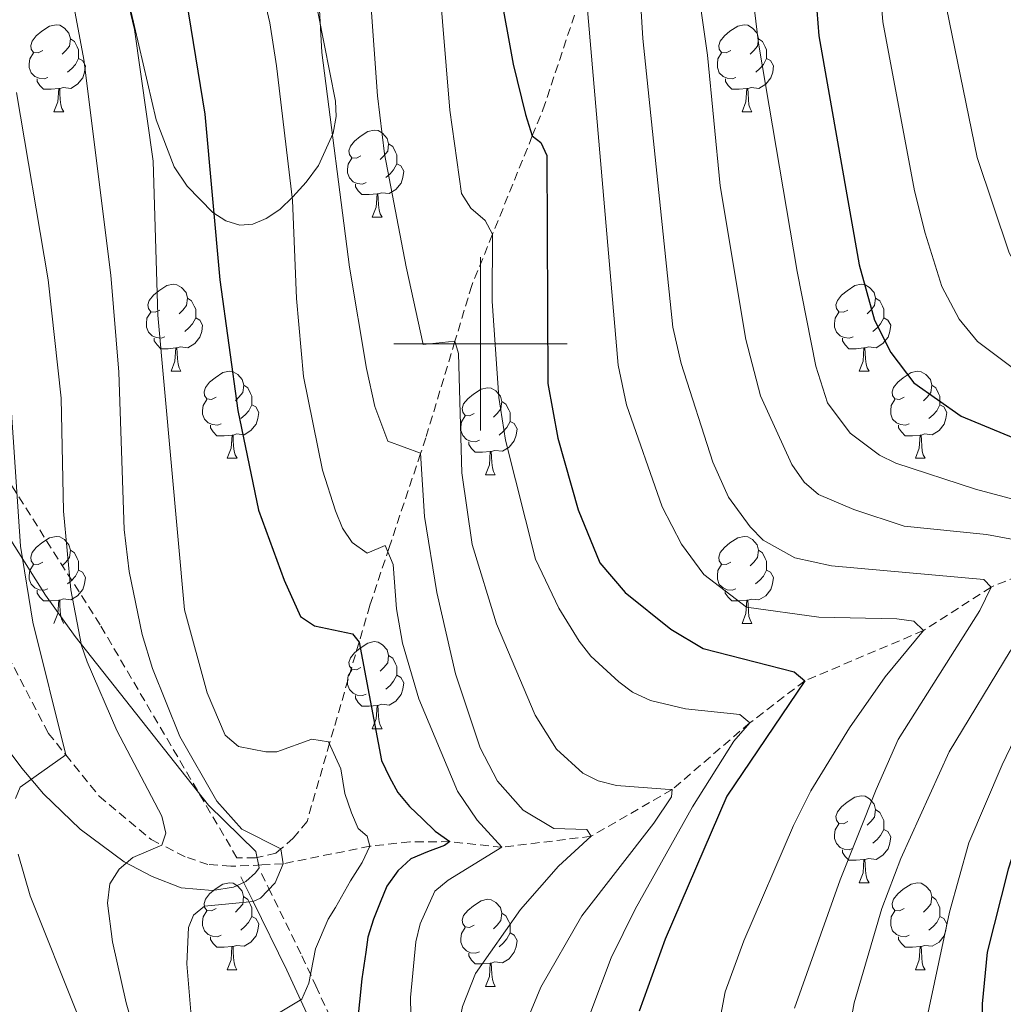
# Model space of a CAD drawing. Units: metres. Extents: x 671084 to 675612, y 4741731 to 4744812.
# Drawn here: x 674447 to 674560, y 4742424 to 4742537 of the extents above; entities that cross this region are included whole.
import ezdxf

# ---------------------------------------------------------------- set-up
doc = ezdxf.new("R2010")
doc.units = ezdxf.units.M
doc.header["$MEASUREMENT"] = 0
doc.linetypes.add('TRAZOSX2', pattern=[1.5, 1, -0.5])
for name, color, linetype, lineweight in [('Level 11', 142, 'Continuous', 13), ('Level 21', 19, 'Continuous', 0), ('Level 35', 92, 'Continuous', 0), ('Level 36', 19, 'Continuous', 40), ('Level 4', 36, 'Continuous', 30), ('Level 5', 36, 'Continuous', 0), ('Level 63', 7, 'Continuous', 0)]:
    doc.layers.add(name, color=color, linetype=linetype, lineweight=lineweight)

msp = doc.modelspace()

# ---------------------------------------------------------------- linework, layer by layer
at = {"layer": 'Level 11', "color": 142, "linetype": 'TRAZOSX2', "lineweight": 13}
for points in [[(674384.1, 4742568.85, 1173.88), (674387.12, 4742566.15, 1174.14), (674390.91, 4742562.61, 1175.01), (674398.26, 4742554.35, 1179.73), (674398.87, 4742553.32, 1180.01), (674402.71, 4742546.83, 1181.73), (674410.44, 4742534.95, 1184.23), (674413.74, 4742529.76, 1185.01), (674416.76, 4742525, 1185.71), (674424.04, 4742513.38, 1188.28), (674427.1, 4742506.77, 1190.01), (674430.43, 4742499.57, 1191.88), (674434.39, 4742489.39, 1195.01), (674436.95, 4742482.8, 1197.03), (674441.87, 4742471.81, 1200.01), (674444.17, 4742466.68, 1201.4), (674450.17, 4742455.12, 1204.1), (674452.19, 4742452.62, 1205.01), (674456.03, 4742447.86, 1206.73), (674462.02, 4742442.86, 1209.37), (674463.27, 4742442.22, 1210.01)], [(674568.89, 4742476.07, 1265.01), (674558.87, 4742471.97, 1260.01), (674551.08, 4742466.95, 1255.01), (674537.38, 4742461.16, 1250.01), (674531.05, 4742456.31, 1245.01), (674522.09, 4742448.61, 1240.01), (674512.76, 4742443.23, 1235.01), (674502.45, 4742441.96, 1230.01), (674496.45, 4742442.61, 1225.01), (674491.85, 4742442.6, 1225.01), (674487.26, 4742442.08, 1220.01), (674477.26, 4742440.07, 1215.01), (674474.8, 4742439.92, 1214.27), (674471.21, 4742439.77, 1213.2), (674468.58, 4742439.98, 1212.52), (674465.94, 4742440.87, 1211.36), (674463.27, 4742442.22, 1210.01)]]:
    msp.add_polyline3d(points, dxfattribs=at)
at = {"layer": 'Level 21', "color": 19, "linetype": 'TRAZOSX2', "lineweight": 0}
for points in [[(674505.97, 4742523.98, 1250.01), (674501.39, 4742512.64, 1245.01), (674499, 4742506.75, 1243.82), (674497.06, 4742500.32, 1240.01), (674493.7, 4742489.19, 1235.76), (674493.09, 4742487.36, 1235.01), (674489.47, 4742476.53, 1230.31), (674487.24, 4742469.84, 1227.82), (674486, 4742465.61, 1225.01), (674483.08, 4742455.62, 1220.8), (674482.61, 4742453.98, 1220.1), (674480.01, 4742444.95, 1217.31), (674478.41, 4742443.02, 1215.97), (674476.99, 4742441.77, 1215.01), (674476.42, 4742441.28, 1215.01), (674474.08, 4742440.74, 1215.01), (674471.93, 4742440.74, 1215.01), (674456.15, 4742467.6, 1211.8), (674444.31, 4742486.25, 1204.68), (674436.32, 4742497.21, 1199.29), (674427.31, 4742512.42, 1191.59), (674419.46, 4742525, 1188.34), (674412.5, 4742536.25, 1184.28), (674408.43, 4742543.88, 1183.63)], [(674505.97, 4742523.98, 1250.01), (674507.2, 4742527.01, 1251.34), (674512, 4742541.39, 1255.01)], [(674474.75, 4742438.95, 1216.13), (674475.56, 4742437.3, 1216.81), (674479.42, 4742429.43, 1220.03), (674481.01, 4742425.98, 1221.78), (674484.88, 4742417.64, 1226), (674486.18, 4742415.42, 1226.79), (674493.2, 4742403.45, 1231.08), (674495.02, 4742400.85, 1231.78), (674502.04, 4742390.84, 1234.49), (674507.19, 4742385.17, 1236.66), (674508.4, 4742383.83, 1237.18), (674514.12, 4742378.52, 1238.77), (674521.41, 4742371.03, 1241.49), (674522.11, 4742370.02, 1241.78), (674526.8, 4742363.23, 1243.67), (674533.78, 4742353.18, 1246.77), (674536.3, 4742349.54, 1247.89), (674542.1, 4742340.44, 1251.75), (674543.49, 4742338.25, 1252.67), (674550.15, 4742329.4, 1254.12)]]:
    msp.add_polyline3d(points, dxfattribs=at)
at = {"layer": 'Level 21', "color": 19, "linetype": 'Continuous', "lineweight": 0}
msp.add_polyline3d([(674472.36, 4742438.57, 1213.83), (674473.78, 4742435.69, 1215.01), (674477.66, 4742427.78, 1218.24), (674479.28, 4742424.29, 1220.01), (674483.15, 4742415.96, 1224.22), (674484.44, 4742413.76, 1225.01), (674491.46, 4742401.77, 1229.3), (674493.29, 4742399.16, 1230.01), (674500.42, 4742388.99, 1232.77), (674505.69, 4742383.17, 1235.01), (674506.92, 4742381.8, 1235.53), (674512.65, 4742376.48, 1237.14), (674519.8, 4742369.16, 1239.77), (674520.38, 4742368.33, 1240.01), (674525.09, 4742361.52, 1241.9), (674532.07, 4742351.45, 1245.01), (674534.62, 4742347.78, 1246.14), (674540.44, 4742338.64, 1250.01), (674541.77, 4742336.54, 1250.89), (674548.47, 4742327.62, 1252.37)], dxfattribs=at)
at = {"layer": 'Level 35', "color": 92, "linetype": 'Continuous', "lineweight": 0, "ltscale": 0.5}
for points in [[(674459.63, 4742538.77, 1224.61), (674462.61, 4742525.85, 1225.73), (674464.7, 4742520.42, 1226.81), (674466.2, 4742518.2, 1227.5), (674469.15, 4742515.16, 1228.89), (674470.66, 4742514.19, 1229.65), (674472.25, 4742513.71, 1230.45), (674473.77, 4742513.83, 1231.34), (674475.31, 4742514.46, 1232.37), (674476.85, 4742515.52, 1233.37), (674478.38, 4742516.95, 1234.16), (674479.9, 4742518.67, 1234.56), (674481.31, 4742520.59, 1234.61), (674483.03, 4742524.32, 1234.37), (674483.35, 4742526.21, 1234.19), (674483.28, 4742528, 1234.05), (674480.69, 4742541.24, 1233.15)], [(674444.79, 4742454.22, 1209.22), (674447.11, 4742451.08, 1210.03), (674449.61, 4742448.14, 1211.15), (674453.84, 4742444.05, 1213.74), (674458.92, 4742440.29, 1216.69), (674462.14, 4742438.58, 1218.33), (674465.49, 4742437.28, 1219.99), (674469.11, 4742436.96, 1221.77), (674471.51, 4742437.36, 1223.44), (674472.93, 4742438, 1225.06), (674474.08, 4742439.01, 1226.32), (674474.49, 4742439.6, 1226.6), (674474.11, 4742441.46, 1225.05), (674468.64, 4742446.82, 1222.67), (674453.27, 4742466.25, 1216.15), (674449.85, 4742471.03, 1214.9), (674445.65, 4742477.67, 1213.38)]]:
    msp.add_polyline3d(points, dxfattribs=at)
at = {"layer": 'Level 36', "color": 92, "linetype": 'Continuous', "lineweight": 0}
for points in [[(674449.53, 4742533.82), (674449, 4742533.56), (674448.47, 4742533.61), (674448.21, 4742533.98), (674448.15, 4742534.41), (674448.31, 4742534.93), (674448.79, 4742535.52), (674449.43, 4742536.05), (674450.33, 4742536.64), (674451.07, 4742536.8), (674451.5, 4742536.74), (674452.03, 4742536.43), (674452.56, 4742535.84), (674452.72, 4742535.2), (674452.61, 4742534.35), (674452.18, 4742533.82), (674451.76, 4742533.4)], [(674528.86, 4742533.82), (674528.33, 4742533.56), (674527.8, 4742533.61), (674527.53, 4742533.98), (674527.48, 4742534.41), (674527.64, 4742534.93), (674528.12, 4742535.52), (674528.75, 4742536.05), (674529.65, 4742536.64), (674530.4, 4742536.8), (674530.83, 4742536.74), (674531.35, 4742536.43), (674531.89, 4742535.84), (674532.05, 4742535.2), (674531.93, 4742534.35), (674531.51, 4742533.82), (674531.09, 4742533.4)], [(674452.72, 4742535.2), (674453.19, 4742534.89), (674453.51, 4742534.25), (674453.67, 4742533.93), (674453.67, 4742533.35), (674453.67, 4742532.92), (674453.3, 4742532.23), (674452.88, 4742531.75), (674452.4, 4742531.33)], [(674532.05, 4742535.2), (674532.52, 4742534.89), (674532.83, 4742534.25), (674532.99, 4742533.93), (674532.99, 4742533.35), (674532.99, 4742532.92), (674532.63, 4742532.23), (674532.21, 4742531.75), (674531.73, 4742531.33)], [(674450.12, 4742530.74), (674449.69, 4742530.58), (674449.11, 4742530.64), (674448.63, 4742530.85), (674448.21, 4742531.28), (674447.99, 4742531.86), (674447.99, 4742532.28), (674448.05, 4742532.87), (674448.47, 4742533.56)], [(674453.67, 4742532.92), (674454.12, 4742532.67), (674454.47, 4742532.06), (674454.36, 4742531.33), (674454.15, 4742530.69), (674453.56, 4742529.95), (674452.77, 4742529.47), (674451.92, 4742529.58), (674451.49, 4742529.45)], [(674529.45, 4742530.74), (674529.02, 4742530.58), (674528.43, 4742530.64), (674527.96, 4742530.85), (674527.53, 4742531.28), (674527.32, 4742531.86), (674527.32, 4742532.28), (674527.37, 4742532.87), (674527.8, 4742533.56)], [(674532.99, 4742532.92), (674533.45, 4742532.67), (674533.79, 4742532.06), (674533.69, 4742531.33), (674533.47, 4742530.69), (674532.89, 4742529.95), (674532.09, 4742529.47), (674531.25, 4742529.58), (674530.81, 4742529.45)], [(674451.38, 4742529.45), (674450.49, 4742529.36), (674449.64, 4742529.36), (674449.22, 4742529.79), (674448.9, 4742530.27), (674448.9, 4742530.58)], [(674530.71, 4742529.45), (674529.81, 4742529.36), (674528.97, 4742529.36), (674528.55, 4742529.79), (674528.23, 4742530.27), (674528.23, 4742530.58)], [(674450.83, 4742526.76), (674451.27, 4742527.92), (674451.38, 4742529.45), (674451.49, 4742529.45), (674451.52, 4742528.86), (674451.56, 4742528.18), (674451.63, 4742527.56), (674451.74, 4742527.16), (674451.96, 4742526.76)], [(674530.16, 4742526.76), (674530.59, 4742527.92), (674530.71, 4742529.45), (674530.81, 4742529.45), (674530.85, 4742528.86), (674530.89, 4742528.18), (674530.95, 4742527.56), (674531.07, 4742527.16), (674531.29, 4742526.76)], [(674450.83, 4742526.76), (674451.96, 4742526.76)], [(674530.16, 4742526.76), (674531.29, 4742526.76)], [(674486.22, 4742521.68), (674485.69, 4742521.42), (674485.16, 4742521.47), (674484.9, 4742521.84), (674484.84, 4742522.27), (674485, 4742522.79), (674485.48, 4742523.38), (674486.12, 4742523.91), (674487.02, 4742524.5), (674487.76, 4742524.66), (674488.19, 4742524.6), (674488.72, 4742524.29), (674489.25, 4742523.7), (674489.41, 4742523.06), (674489.3, 4742522.21), (674488.87, 4742521.68), (674488.45, 4742521.26)], [(674489.41, 4742523.06), (674489.88, 4742522.75), (674490.2, 4742522.11), (674490.36, 4742521.79), (674490.36, 4742521.21), (674490.36, 4742520.78), (674489.99, 4742520.09), (674489.57, 4742519.61), (674489.09, 4742519.19)], [(674486.81, 4742518.6), (674486.38, 4742518.44), (674485.8, 4742518.5), (674485.32, 4742518.71), (674484.9, 4742519.14), (674484.68, 4742519.72), (674484.68, 4742520.14), (674484.74, 4742520.73), (674485.16, 4742521.42)], [(674490.36, 4742520.78), (674490.81, 4742520.53), (674491.16, 4742519.92), (674491.05, 4742519.19), (674490.84, 4742518.55), (674490.25, 4742517.81), (674489.46, 4742517.33), (674488.61, 4742517.44), (674488.18, 4742517.31)], [(674488.07, 4742517.31), (674487.18, 4742517.22), (674486.33, 4742517.22), (674485.91, 4742517.65), (674485.59, 4742518.13), (674485.59, 4742518.44)], [(674487.52, 4742514.62), (674487.96, 4742515.78), (674488.07, 4742517.31), (674488.18, 4742517.31), (674488.21, 4742516.72), (674488.25, 4742516.04), (674488.32, 4742515.42), (674488.43, 4742515.02), (674488.65, 4742514.62)], [(674487.52, 4742514.62), (674488.65, 4742514.62)], [(674463.04, 4742503.91), (674462.51, 4742503.65), (674461.98, 4742503.7), (674461.71, 4742504.07), (674461.66, 4742504.5), (674461.82, 4742505.02), (674462.3, 4742505.61), (674462.93, 4742506.14), (674463.83, 4742506.73), (674464.58, 4742506.89), (674465, 4742506.83), (674465.53, 4742506.52), (674466.06, 4742505.93), (674466.22, 4742505.29), (674466.11, 4742504.44), (674465.69, 4742503.91), (674465.27, 4742503.49)], [(674542.36, 4742503.91), (674541.83, 4742503.65), (674541.3, 4742503.7), (674541.04, 4742504.07), (674540.98, 4742504.5), (674541.14, 4742505.02), (674541.62, 4742505.61), (674542.26, 4742506.14), (674543.16, 4742506.73), (674543.9, 4742506.89), (674544.33, 4742506.83), (674544.86, 4742506.52), (674545.39, 4742505.93), (674545.55, 4742505.29), (674545.44, 4742504.44), (674545.01, 4742503.91), (674544.59, 4742503.49)], [(674466.22, 4742505.29), (674466.7, 4742504.98), (674467.01, 4742504.34), (674467.17, 4742504.02), (674467.17, 4742503.44), (674467.17, 4742503.01), (674466.8, 4742502.32), (674466.38, 4742501.84), (674465.9, 4742501.42)], [(674545.55, 4742505.29), (674546.02, 4742504.98), (674546.34, 4742504.34), (674546.5, 4742504.02), (674546.5, 4742503.44), (674546.5, 4742503.01), (674546.13, 4742502.32), (674545.71, 4742501.84), (674545.23, 4742501.42)], [(674463.62, 4742500.83), (674463.2, 4742500.67), (674462.61, 4742500.73), (674462.14, 4742500.94), (674461.71, 4742501.37), (674461.5, 4742501.95), (674461.5, 4742502.37), (674461.55, 4742502.96), (674461.98, 4742503.65)], [(674542.95, 4742500.83), (674542.52, 4742500.67), (674541.94, 4742500.73), (674541.46, 4742500.94), (674541.04, 4742501.37), (674540.82, 4742501.95), (674540.82, 4742502.37), (674540.88, 4742502.96), (674541.3, 4742503.65)], [(674467.17, 4742503.01), (674467.63, 4742502.76), (674467.97, 4742502.15), (674467.86, 4742501.42), (674467.65, 4742500.78), (674467.07, 4742500.04), (674466.27, 4742499.56), (674465.42, 4742499.67), (674464.99, 4742499.54)], [(674546.5, 4742503.01), (674546.95, 4742502.76), (674547.3, 4742502.15), (674547.19, 4742501.42), (674546.98, 4742500.78), (674546.39, 4742500.04), (674545.6, 4742499.56), (674544.75, 4742499.67), (674544.32, 4742499.54)], [(674464.88, 4742499.54), (674463.99, 4742499.45), (674463.15, 4742499.45), (674462.72, 4742499.88), (674462.4, 4742500.36), (674462.4, 4742500.67)], [(674544.21, 4742499.54), (674543.32, 4742499.45), (674542.47, 4742499.45), (674542.05, 4742499.88), (674541.73, 4742500.36), (674541.73, 4742500.67)], [(674464.34, 4742496.85), (674464.77, 4742498.01), (674464.88, 4742499.54), (674464.99, 4742499.54), (674465.03, 4742498.95), (674465.06, 4742498.27), (674465.13, 4742497.65), (674465.25, 4742497.25), (674465.46, 4742496.85)], [(674543.66, 4742496.85), (674544.1, 4742498.01), (674544.21, 4742499.54), (674544.32, 4742499.54), (674544.35, 4742498.95), (674544.39, 4742498.27), (674544.46, 4742497.65), (674544.57, 4742497.25), (674544.79, 4742496.85)], [(674464.34, 4742496.85), (674465.46, 4742496.85)], [(674469.51, 4742493.88), (674468.98, 4742493.61), (674468.45, 4742493.67), (674468.19, 4742494.04), (674468.13, 4742494.46), (674468.29, 4742494.98), (674468.77, 4742495.58), (674469.41, 4742496.11), (674470.31, 4742496.69), (674471.05, 4742496.85), (674471.48, 4742496.8), (674472.01, 4742496.48), (674472.54, 4742495.9), (674472.7, 4742495.26), (674472.59, 4742494.41), (674472.16, 4742493.88), (674471.74, 4742493.45)], [(674543.66, 4742496.85), (674544.79, 4742496.85)], [(674548.84, 4742493.88), (674548.31, 4742493.61), (674547.78, 4742493.67), (674547.51, 4742494.04), (674547.46, 4742494.46), (674547.62, 4742494.98), (674548.1, 4742495.58), (674548.73, 4742496.11), (674549.63, 4742496.69), (674550.38, 4742496.85), (674550.8, 4742496.8), (674551.33, 4742496.48), (674551.86, 4742495.9), (674552.02, 4742495.26), (674551.91, 4742494.41), (674551.49, 4742493.88), (674551.07, 4742493.45)], [(674472.7, 4742495.26), (674473.17, 4742494.94), (674473.49, 4742494.3), (674473.65, 4742493.98), (674473.65, 4742493.4), (674473.65, 4742492.98), (674473.28, 4742492.29), (674472.86, 4742491.81), (674472.38, 4742491.39)], [(674552.02, 4742495.26), (674552.5, 4742494.94), (674552.81, 4742494.3), (674552.97, 4742493.98), (674552.97, 4742493.4), (674552.97, 4742492.98), (674552.6, 4742492.29), (674552.18, 4742491.81), (674551.7, 4742491.39)], [(674499.28, 4742491.97), (674498.75, 4742491.71), (674498.22, 4742491.76), (674497.96, 4742492.13), (674497.9, 4742492.56), (674498.06, 4742493.08), (674498.54, 4742493.67), (674499.18, 4742494.2), (674500.08, 4742494.79), (674500.82, 4742494.95), (674501.25, 4742494.89), (674501.78, 4742494.58), (674502.31, 4742493.99), (674502.47, 4742493.35), (674502.36, 4742492.5), (674501.93, 4742491.97), (674501.51, 4742491.55)], [(674470.1, 4742490.8), (674469.67, 4742490.64), (674469.09, 4742490.7), (674468.61, 4742490.91), (674468.19, 4742491.33), (674467.97, 4742491.92), (674467.97, 4742492.34), (674468.03, 4742492.92), (674468.45, 4742493.61)], [(674473.65, 4742492.98), (674474.1, 4742492.73), (674474.45, 4742492.11), (674474.34, 4742491.39), (674474.13, 4742490.75), (674473.54, 4742490.01), (674472.75, 4742489.53), (674471.9, 4742489.63), (674471.47, 4742489.5)], [(674502.47, 4742493.35), (674502.94, 4742493.04), (674503.26, 4742492.4), (674503.42, 4742492.08), (674503.42, 4742491.5), (674503.42, 4742491.07), (674503.05, 4742490.38), (674502.63, 4742489.9), (674502.15, 4742489.48)], [(674549.42, 4742490.8), (674549, 4742490.64), (674548.41, 4742490.7), (674547.94, 4742490.91), (674547.51, 4742491.33), (674547.3, 4742491.92), (674547.3, 4742492.34), (674547.35, 4742492.92), (674547.78, 4742493.61)], [(674552.97, 4742492.98), (674553.43, 4742492.73), (674553.77, 4742492.11), (674553.66, 4742491.39), (674553.45, 4742490.75), (674552.87, 4742490.01), (674552.07, 4742489.53), (674551.22, 4742489.63), (674550.79, 4742489.5)], [(674499.87, 4742488.89), (674499.44, 4742488.73), (674498.86, 4742488.79), (674498.38, 4742489), (674497.96, 4742489.43), (674497.74, 4742490.01), (674497.74, 4742490.43), (674497.8, 4742491.02), (674498.22, 4742491.71)], [(674471.36, 4742489.5), (674470.47, 4742489.42), (674469.62, 4742489.42), (674469.2, 4742489.85), (674468.88, 4742490.32), (674468.88, 4742490.64)], [(674503.42, 4742491.07), (674503.87, 4742490.82), (674504.22, 4742490.21), (674504.11, 4742489.48), (674503.9, 4742488.84), (674503.31, 4742488.1), (674502.52, 4742487.62), (674501.67, 4742487.73), (674501.24, 4742487.6)], [(674550.68, 4742489.5), (674549.79, 4742489.42), (674548.95, 4742489.42), (674548.52, 4742489.85), (674548.2, 4742490.32), (674548.2, 4742490.64)], [(674470.81, 4742486.82), (674471.25, 4742487.98), (674471.36, 4742489.5), (674471.47, 4742489.5), (674471.5, 4742488.92), (674471.54, 4742488.23), (674471.61, 4742487.62), (674471.72, 4742487.22), (674471.94, 4742486.82)], [(674550.14, 4742486.82), (674550.57, 4742487.98), (674550.68, 4742489.5), (674550.79, 4742489.5), (674550.83, 4742488.92), (674550.86, 4742488.23), (674550.93, 4742487.62), (674551.05, 4742487.22), (674551.26, 4742486.82)], [(674501.13, 4742487.6), (674500.24, 4742487.51), (674499.39, 4742487.51), (674498.97, 4742487.94), (674498.65, 4742488.42), (674498.65, 4742488.73)], [(674500.58, 4742484.91), (674501.02, 4742486.07), (674501.13, 4742487.6), (674501.24, 4742487.6), (674501.27, 4742487.01), (674501.31, 4742486.33), (674501.38, 4742485.71), (674501.49, 4742485.31), (674501.71, 4742484.91)], [(674470.81, 4742486.82), (674471.94, 4742486.82)], [(674550.14, 4742486.82), (674551.26, 4742486.82)], [(674500.58, 4742484.91), (674501.71, 4742484.91)], [(674449.53, 4742474.83), (674449, 4742474.57), (674448.47, 4742474.62), (674448.21, 4742474.99), (674448.15, 4742475.42), (674448.31, 4742475.94), (674448.79, 4742476.53), (674449.43, 4742477.06), (674450.33, 4742477.65), (674451.07, 4742477.81), (674451.5, 4742477.75), (674452.03, 4742477.44), (674452.56, 4742476.85), (674452.72, 4742476.21), (674452.61, 4742475.36), (674452.18, 4742474.83), (674451.76, 4742474.41)], [(674528.86, 4742474.83), (674528.33, 4742474.56), (674527.8, 4742474.62), (674527.53, 4742474.99), (674527.48, 4742475.42), (674527.64, 4742475.94), (674528.12, 4742476.53), (674528.75, 4742477.06), (674529.65, 4742477.64), (674530.4, 4742477.8), (674530.82, 4742477.75), (674531.35, 4742477.44), (674531.88, 4742476.85), (674532.04, 4742476.21), (674531.93, 4742475.36), (674531.51, 4742474.83), (674531.09, 4742474.4)], [(674452.72, 4742476.21), (674453.19, 4742475.9), (674453.51, 4742475.26), (674453.67, 4742474.94), (674453.67, 4742474.36), (674453.67, 4742473.93), (674453.3, 4742473.24), (674452.88, 4742472.76), (674452.4, 4742472.34)], [(674532.04, 4742476.21), (674532.52, 4742475.9), (674532.83, 4742475.26), (674532.99, 4742474.94), (674532.99, 4742474.36), (674532.99, 4742473.93), (674532.62, 4742473.24), (674532.2, 4742472.76), (674531.72, 4742472.34)], [(674450.12, 4742471.75), (674449.69, 4742471.59), (674449.11, 4742471.65), (674448.63, 4742471.86), (674448.21, 4742472.29), (674447.99, 4742472.87), (674447.99, 4742473.29), (674448.05, 4742473.88), (674448.47, 4742474.57)], [(674453.67, 4742473.93), (674454.12, 4742473.68), (674454.47, 4742473.07), (674454.36, 4742472.34), (674454.15, 4742471.7), (674453.56, 4742470.96), (674452.77, 4742470.48), (674451.92, 4742470.59), (674451.49, 4742470.46)], [(674529.44, 4742471.75), (674529.02, 4742471.59), (674528.43, 4742471.65), (674527.96, 4742471.86), (674527.53, 4742472.28), (674527.32, 4742472.87), (674527.32, 4742473.29), (674527.37, 4742473.88), (674527.8, 4742474.56)], [(674532.99, 4742473.93), (674533.45, 4742473.68), (674533.79, 4742473.06), (674533.68, 4742472.34), (674533.47, 4742471.7), (674532.89, 4742470.96), (674532.09, 4742470.48), (674531.24, 4742470.58), (674530.81, 4742470.46)], [(674451.38, 4742470.46), (674450.49, 4742470.37), (674449.64, 4742470.37), (674449.22, 4742470.8), (674448.9, 4742471.28), (674448.9, 4742471.59)], [(674530.7, 4742470.46), (674529.81, 4742470.37), (674528.97, 4742470.37), (674528.54, 4742470.8), (674528.22, 4742471.28), (674528.22, 4742471.59)], [(674450.83, 4742467.77), (674451.27, 4742468.93), (674451.38, 4742470.46), (674451.49, 4742470.46), (674451.52, 4742469.87), (674451.56, 4742469.19), (674451.63, 4742468.57), (674451.74, 4742468.17), (674451.96, 4742467.77)], [(674530.16, 4742467.77), (674530.59, 4742468.93), (674530.7, 4742470.46), (674530.81, 4742470.46), (674530.85, 4742469.87), (674530.88, 4742469.18), (674530.95, 4742468.57), (674531.07, 4742468.17), (674531.28, 4742467.77)], [(674530.16, 4742467.77), (674531.28, 4742467.77)], [(674486.22, 4742462.69), (674485.69, 4742462.43), (674485.16, 4742462.48), (674484.9, 4742462.85), (674484.84, 4742463.28), (674485, 4742463.8), (674485.48, 4742464.39), (674486.12, 4742464.92), (674487.02, 4742465.51), (674487.76, 4742465.67), (674488.19, 4742465.61), (674488.72, 4742465.3), (674489.25, 4742464.71), (674489.41, 4742464.07), (674489.3, 4742463.22), (674488.87, 4742462.69), (674488.45, 4742462.27)], [(674489.41, 4742464.07), (674489.88, 4742463.76), (674490.2, 4742463.12), (674490.36, 4742462.8), (674490.36, 4742462.22), (674490.36, 4742461.79), (674489.99, 4742461.1), (674489.57, 4742460.62), (674489.09, 4742460.2)], [(674486.81, 4742459.61), (674486.38, 4742459.45), (674485.8, 4742459.51), (674485.32, 4742459.72), (674484.9, 4742460.15), (674484.68, 4742460.73), (674484.68, 4742461.15), (674484.74, 4742461.74), (674485.16, 4742462.43)], [(674490.36, 4742461.79), (674490.81, 4742461.54), (674491.16, 4742460.93), (674491.05, 4742460.2), (674490.84, 4742459.56), (674490.25, 4742458.82), (674489.46, 4742458.34), (674488.61, 4742458.45), (674488.18, 4742458.32)], [(674488.07, 4742458.32), (674487.18, 4742458.23), (674486.33, 4742458.23), (674485.91, 4742458.66), (674485.59, 4742459.14), (674485.59, 4742459.45)], [(674487.52, 4742455.63), (674487.96, 4742456.79), (674488.07, 4742458.32), (674488.18, 4742458.32), (674488.21, 4742457.73), (674488.25, 4742457.05), (674488.32, 4742456.43), (674488.43, 4742456.03), (674488.65, 4742455.63)], [(674487.52, 4742455.63), (674488.65, 4742455.63)], [(674542.36, 4742444.92), (674541.83, 4742444.66), (674541.3, 4742444.71), (674541.04, 4742445.08), (674540.98, 4742445.51), (674541.14, 4742446.03), (674541.62, 4742446.62), (674542.26, 4742447.15), (674543.16, 4742447.74), (674543.9, 4742447.9), (674544.33, 4742447.84), (674544.86, 4742447.53), (674545.39, 4742446.94), (674545.55, 4742446.3), (674545.44, 4742445.45), (674545.01, 4742444.92), (674544.59, 4742444.5)], [(674545.55, 4742446.3), (674546.02, 4742445.99), (674546.34, 4742445.35), (674546.5, 4742445.03), (674546.5, 4742444.45), (674546.5, 4742444.02), (674546.13, 4742443.33), (674545.71, 4742442.85), (674545.23, 4742442.43)], [(674542.95, 4742441.84), (674542.52, 4742441.68), (674541.94, 4742441.74), (674541.46, 4742441.95), (674541.04, 4742442.38), (674540.82, 4742442.96), (674540.82, 4742443.38), (674540.88, 4742443.97), (674541.3, 4742444.66)], [(674546.5, 4742444.02), (674546.95, 4742443.77), (674547.3, 4742443.16), (674547.19, 4742442.43), (674546.98, 4742441.79), (674546.39, 4742441.05), (674545.6, 4742440.57), (674544.75, 4742440.68), (674544.32, 4742440.55)], [(674544.21, 4742440.55), (674543.32, 4742440.46), (674542.47, 4742440.46), (674542.05, 4742440.89), (674541.73, 4742441.37), (674541.73, 4742441.68)], [(674543.66, 4742437.86), (674544.1, 4742439.02), (674544.21, 4742440.55), (674544.32, 4742440.55), (674544.35, 4742439.96), (674544.39, 4742439.28), (674544.46, 4742438.66), (674544.57, 4742438.26), (674544.79, 4742437.86)], [(674469.51, 4742434.89), (674468.98, 4742434.62), (674468.45, 4742434.68), (674468.19, 4742435.05), (674468.13, 4742435.47), (674468.29, 4742435.99), (674468.77, 4742436.59), (674469.41, 4742437.12), (674470.31, 4742437.7), (674471.05, 4742437.86), (674471.47, 4742437.81), (674472.01, 4742437.49), (674472.53, 4742436.91), (674472.69, 4742436.27), (674472.59, 4742435.42), (674472.16, 4742434.89), (674471.74, 4742434.46)], [(674543.66, 4742437.86), (674544.79, 4742437.86)], [(674548.84, 4742434.89), (674548.31, 4742434.62), (674547.78, 4742434.68), (674547.51, 4742435.05), (674547.46, 4742435.47), (674547.62, 4742435.99), (674548.1, 4742436.59), (674548.73, 4742437.12), (674549.63, 4742437.7), (674550.38, 4742437.86), (674550.8, 4742437.81), (674551.33, 4742437.49), (674551.86, 4742436.91), (674552.02, 4742436.27), (674551.91, 4742435.42), (674551.49, 4742434.89), (674551.07, 4742434.46)], [(674472.69, 4742436.27), (674473.17, 4742435.95), (674473.49, 4742435.31), (674473.65, 4742434.99), (674473.65, 4742434.41), (674473.65, 4742433.99), (674473.27, 4742433.3), (674472.85, 4742432.82), (674472.37, 4742432.4)], [(674552.02, 4742436.27), (674552.5, 4742435.95), (674552.81, 4742435.31), (674552.97, 4742434.99), (674552.97, 4742434.41), (674552.97, 4742433.99), (674552.6, 4742433.3), (674552.18, 4742432.82), (674551.7, 4742432.4)], [(674499.28, 4742432.98), (674498.75, 4742432.72), (674498.22, 4742432.77), (674497.96, 4742433.14), (674497.9, 4742433.57), (674498.06, 4742434.09), (674498.54, 4742434.68), (674499.18, 4742435.21), (674500.08, 4742435.8), (674500.82, 4742435.96), (674501.25, 4742435.9), (674501.78, 4742435.59), (674502.31, 4742435), (674502.47, 4742434.36), (674502.36, 4742433.51), (674501.93, 4742432.98), (674501.51, 4742432.56)], [(674470.09, 4742431.81), (674469.67, 4742431.65), (674469.09, 4742431.71), (674468.61, 4742431.92), (674468.19, 4742432.34), (674467.97, 4742432.93), (674467.97, 4742433.35), (674468.03, 4742433.93), (674468.45, 4742434.62)], [(674473.65, 4742433.99), (674474.1, 4742433.74), (674474.45, 4742433.12), (674474.33, 4742432.4), (674474.13, 4742431.76), (674473.54, 4742431.02), (674472.75, 4742430.54), (674471.89, 4742430.64), (674471.47, 4742430.51)], [(674502.47, 4742434.36), (674502.94, 4742434.05), (674503.26, 4742433.41), (674503.42, 4742433.09), (674503.42, 4742432.51), (674503.42, 4742432.08), (674503.05, 4742431.39), (674502.63, 4742430.91), (674502.15, 4742430.49)], [(674549.42, 4742431.81), (674549, 4742431.65), (674548.41, 4742431.71), (674547.94, 4742431.92), (674547.51, 4742432.34), (674547.3, 4742432.93), (674547.3, 4742433.35), (674547.35, 4742433.93), (674547.78, 4742434.62)], [(674552.97, 4742433.99), (674553.43, 4742433.74), (674553.77, 4742433.12), (674553.66, 4742432.4), (674553.45, 4742431.76), (674552.87, 4742431.02), (674552.07, 4742430.54), (674551.22, 4742430.64), (674550.79, 4742430.51)], [(674499.87, 4742429.9), (674499.44, 4742429.74), (674498.86, 4742429.8), (674498.38, 4742430.01), (674497.96, 4742430.44), (674497.74, 4742431.02), (674497.74, 4742431.44), (674497.8, 4742432.03), (674498.22, 4742432.72)], [(674471.35, 4742430.51), (674470.47, 4742430.43), (674469.62, 4742430.43), (674469.19, 4742430.86), (674468.87, 4742431.33), (674468.87, 4742431.65)], [(674503.42, 4742432.08), (674503.87, 4742431.83), (674504.22, 4742431.22), (674504.11, 4742430.49), (674503.9, 4742429.85), (674503.31, 4742429.11), (674502.52, 4742428.63), (674501.67, 4742428.74), (674501.24, 4742428.61)], [(674550.68, 4742430.51), (674549.79, 4742430.43), (674548.95, 4742430.43), (674548.52, 4742430.86), (674548.2, 4742431.33), (674548.2, 4742431.65)], [(674470.81, 4742427.83), (674471.25, 4742428.99), (674471.35, 4742430.51), (674471.47, 4742430.51), (674471.5, 4742429.93), (674471.53, 4742429.24), (674471.61, 4742428.63), (674471.72, 4742428.23), (674471.93, 4742427.83)], [(674550.14, 4742427.83), (674550.57, 4742428.99), (674550.68, 4742430.51), (674550.79, 4742430.51), (674550.83, 4742429.93), (674550.86, 4742429.24), (674550.93, 4742428.63), (674551.05, 4742428.23), (674551.26, 4742427.83)], [(674501.13, 4742428.61), (674500.24, 4742428.52), (674499.39, 4742428.52), (674498.97, 4742428.95), (674498.65, 4742429.43), (674498.65, 4742429.74)], [(674500.58, 4742425.92), (674501.02, 4742427.08), (674501.13, 4742428.61), (674501.24, 4742428.61), (674501.27, 4742428.02), (674501.31, 4742427.34), (674501.38, 4742426.72), (674501.49, 4742426.32), (674501.71, 4742425.92)], [(674470.81, 4742427.83), (674471.93, 4742427.83)], [(674550.14, 4742427.83), (674551.26, 4742427.83)], [(674500.58, 4742425.92), (674501.71, 4742425.92)]]:
    msp.add_lwpolyline(points, dxfattribs=at)
at = {"layer": 'Level 4', "color": 36, "linetype": 'Continuous', "lineweight": 30}
for points in [[(674464.47, 4742549.68, 1225.01), (674468.24, 4742526.48, 1225.01), (674469.97, 4742507.4, 1225.01), (674472.02, 4742492.33, 1225.01), (674474.42, 4742480.85, 1225.01), (674477.35, 4742472.76, 1225.01), (674479.26, 4742468.58, 1225.01), (674480.85, 4742467.48, 1225.01), (674485.23, 4742466.57, 1225.01), (674486, 4742465.61, 1225.01), (674488.59, 4742451.98, 1225.01), (674489.5, 4742450.06, 1225.01), (674490.47, 4742448.26, 1225.01), (674491.82, 4742446.66, 1225.01), (674493.3, 4742445.24, 1225.01), (674494.78, 4742443.83, 1225.01), (674496.45, 4742442.61, 1225.01), (674495.87, 4742442.16, 1225.01), (674493.88, 4742441.45, 1225.01), (674491.96, 4742440.61, 1225.01), (674490.48, 4742439.26, 1225.01), (674489.2, 4742437.46, 1225.01), (674488.43, 4742435.59, 1225.01), (674487.66, 4742433.66, 1225.01), (674487.02, 4742431.6, 1225.01), (674486.77, 4742429.87, 1225.01), (674486.32, 4742426.78, 1225.01), (674485.51, 4742418.82, 1225.01)], [(674538.32, 4742544.32, 1275.01), (674539, 4742535.52, 1275.01), (674543.67, 4742509.11, 1275.01), (674545.42, 4742502.74, 1275.01), (674547.29, 4742499.02, 1275.01), (674549.95, 4742495.52, 1275.01), (674555.4, 4742491.67, 1275.01), (674568.61, 4742486.22, 1275.01), (674581.9, 4742482.11, 1275.01), (674584.16, 4742480.76, 1275.01), (674581.12, 4742475.86, 1275.01), (674571.73, 4742463.69, 1275.01), (674566.26, 4742454.25, 1275.01), (674563.42, 4742447.43, 1275.01), (674560.82, 4742439.42, 1275.01), (674558.4, 4742429.87, 1275.01), (674557.84, 4742423.9, 1275.01), (674557.82, 4742411.93, 1275.01)], [(674502.21, 4742540.93, 1250.01), (674503.77, 4742532.27, 1250.01), (674505.17, 4742526.44, 1250.01), (674505.97, 4742523.98, 1250.01), (674506.94, 4742523.21, 1250.01), (674507.65, 4742521.73, 1250.01), (674507.75, 4742495.44, 1250.01), (674508.93, 4742489.12, 1250.01), (674511.27, 4742480.89, 1250.01), (674513.77, 4742474.75, 1250.01), (674516.66, 4742471.35, 1250.01), (674521.94, 4742467.12, 1250.01), (674525.67, 4742464.87, 1250.01), (674536.16, 4742462.19, 1250.01), (674537.38, 4742461.16, 1250.01), (674528.4, 4742447.84, 1250.01), (674521.29, 4742431.37, 1250.01), (674518.29, 4742423.08, 1250.01)]]:
    msp.add_polyline3d(points, dxfattribs=at)
at = {"layer": 'Level 5', "color": 36, "linetype": 'Continuous', "lineweight": 0}
for points in [[(674450.39, 4742553.58, 1215.01), (674454.28, 4742532.8, 1215.01), (674457.38, 4742507.94, 1215.01), (674458.32, 4742496.75, 1215.01), (674458.94, 4742478.62, 1215.01), (674459.5, 4742473.76, 1215.01), (674461.01, 4742466.48, 1215.01), (674462.18, 4742462.56, 1215.01), (674465.33, 4742454.73, 1215.01), (674469.59, 4742447.27, 1215.01), (674472.49, 4742444.06, 1215.01), (674476.99, 4742441.77, 1215.01), (674477.26, 4742440.07, 1215.01), (674476.32, 4742437.86, 1215.01), (674474.63, 4742436.08, 1215.01), (674473.78, 4742435.69, 1215.01), (674468.19, 4742435.16, 1215.01), (674466.9, 4742434.13, 1215.01), (674466.33, 4742432.72, 1215.01), (674466.13, 4742428.53, 1215.01), (674466.73, 4742421.6, 1215.01)], [(674456.47, 4742551.54, 1220.01), (674460.13, 4742536.24, 1220.01), (674462.26, 4742521.08, 1220.01), (674462.82, 4742503.33, 1220.01), (674465.89, 4742469.33, 1220.01), (674468.48, 4742459.76, 1220.01), (674470.55, 4742454.88, 1220.01), (674472.11, 4742453.6, 1220.01), (674475.24, 4742452.97, 1220.01), (674476.53, 4742452.96, 1220.01), (674480.55, 4742454.42, 1220.01), (674482.46, 4742454.11, 1220.01), (674483.9, 4742451.01, 1220.01), (674484.36, 4742448.18, 1220.01), (674485.13, 4742445.94, 1220.01), (674485.91, 4742444.14, 1220.01), (674486.94, 4742443.24, 1220.01), (674487.26, 4742442.08, 1220.01), (674486.37, 4742440.22, 1220.01), (674485.02, 4742438.09, 1220.01), (674483.29, 4742435.01, 1220.01), (674482.45, 4742433.67, 1220.01), (674480.98, 4742430.26, 1220.01), (674480.23, 4742426.29, 1220.01), (674479.42, 4742424.46, 1220.01), (674476.33, 4742422.61, 1220.01)], [(674473.13, 4742548.05, 1230.01), (674475.73, 4742537.04, 1230.01), (674476.5, 4742532.05, 1230.01), (674478.32, 4742516.56, 1230.01), (674478.78, 4742505.24, 1230.01), (674479.58, 4742496.25, 1230.01), (674481.8, 4742485.44, 1230.01), (674483.27, 4742480.76, 1230.01), (674484.11, 4742478.77, 1230.01), (674485.21, 4742477.11, 1230.01), (674486.94, 4742475.88, 1230.01), (674489.02, 4742476.74, 1230.01), (674489.95, 4742474.57, 1230.01), (674490.32, 4742469.46, 1230.01), (674491.01, 4742465.5, 1230.01), (674492.88, 4742459.07, 1230.01), (674497.36, 4742448.45, 1230.01), (674499.63, 4742445.1, 1230.01), (674502.45, 4742441.96, 1230.01), (674496.28, 4742438.16, 1230.01), (674494.74, 4742436.89, 1230.01), (674493.05, 4742433.14, 1230.01), (674492.54, 4742431.07, 1230.01), (674491.94, 4742424.65, 1230.01), (674492.15, 4742412.96, 1230.01)], [(674545.71, 4742545.24, 1280.01), (674546.37, 4742537.13, 1280.01), (674550.04, 4742517.67, 1280.01), (674551.25, 4742512.79, 1280.01), (674553.18, 4742506.63, 1280.01), (674555.2, 4742502.87, 1280.01), (674557.28, 4742500.29, 1280.01), (674561.46, 4742497.17, 1280.01), (674573.13, 4742491.61, 1280.01), (674593.07, 4742483.48, 1280.01), (674593.72, 4742481.75, 1280.01), (674592.71, 4742480.03, 1280.01), (674583.86, 4742470.07, 1280.01), (674575.93, 4742458.96, 1280.01), (674572.15, 4742452, 1280.01), (674568.7, 4742443.22, 1280.01), (674567.17, 4742438.31, 1280.01), (674565.07, 4742429.4, 1280.01), (674564.59, 4742424.2, 1280.01), (674564.71, 4742412.9, 1280.01)], [(674486.98, 4742544.67, 1240.01), (674488.12, 4742528.6, 1240.01), (674488.92, 4742521.92, 1240.01), (674491.45, 4742508.88, 1240.01), (674493.39, 4742499.94, 1240.01), (674497.06, 4742500.32, 1240.01), (674497.45, 4742498.9, 1240.01), (674497.85, 4742485.15, 1240.01), (674499.04, 4742476.89, 1240.01), (674501.83, 4742467.71, 1240.01), (674506.32, 4742457.2, 1240.01), (674508.77, 4742453.28, 1240.01), (674511.8, 4742450.52, 1240.01), (674513.58, 4742449.62, 1240.01), (674515.67, 4742449.07, 1240.01), (674521.28, 4742448.67, 1240.01), (674522.09, 4742448.61, 1240.01), (674522.02, 4742447.78, 1240.01), (674519.97, 4742444.75, 1240.01), (674511.69, 4742434.07, 1240.01), (674506.95, 4742425.83, 1240.01), (674505.39, 4742422.01, 1240.01)], [(674518.13, 4742544.67, 1260.01), (674518.72, 4742535.22, 1260.01), (674522.19, 4742501.93, 1260.01), (674523.15, 4742497.74, 1260.01), (674526.77, 4742486.38, 1260.01), (674528.58, 4742482.33, 1260.01), (674531.09, 4742478.93, 1260.01), (674532.57, 4742477.39, 1260.01), (674536.25, 4742475.32, 1260.01), (674540.47, 4742474.41, 1260.01), (674558.03, 4742472.82, 1260.01), (674558.87, 4742471.97, 1260.01), (674557.57, 4742469.26, 1260.01), (674548.14, 4742454.4, 1260.01), (674545.6, 4742448.63, 1260.01), (674541.45, 4742438.19, 1260.01), (674536.2, 4742423.4, 1260.01)], [(674531.01, 4742543.3, 1270.01), (674532.05, 4742534.68, 1270.01), (674536.49, 4742508.36, 1270.01), (674538.65, 4742497.45, 1270.01), (674540, 4742493.22, 1270.01), (674542.6, 4742489.71, 1270.01), (674546, 4742487.18, 1270.01), (674547.88, 4742486.27, 1270.01), (674557.07, 4742483.24, 1270.01), (674566.72, 4742480.68, 1270.01), (674573.55, 4742479.33, 1270.01), (674575.28, 4742478.64, 1270.01), (674575.79, 4742477.03, 1270.01), (674568.6, 4742468.24, 1270.01), (674566.37, 4742464.42, 1270.01), (674560.14, 4742451.48, 1270.01), (674556.31, 4742442.49, 1270.01), (674554.05, 4742434.49, 1270.01), (674551.12, 4742420.61, 1270.01)], [(674481.25, 4742542.08, 1235.01), (674481.71, 4742533.59, 1235.01), (674484.9, 4742508.86, 1235.01), (674486.85, 4742497.15, 1235.01), (674487.82, 4742492.78, 1235.01), (674489.31, 4742488.8, 1235.01), (674493.08, 4742487.4, 1235.01), (674493.55, 4742480.1, 1235.01), (674494.98, 4742471.32, 1235.01), (674497.11, 4742461.97, 1235.01), (674499.95, 4742453.43, 1235.01), (674501.95, 4742449.58, 1235.01), (674504.92, 4742446.24, 1235.01), (674508.45, 4742444.13, 1235.01), (674512.25, 4742444, 1235.01), (674512.76, 4742443.23, 1235.01)], [(674495.21, 4742542.33, 1245.01), (674496.45, 4742526.97, 1245.01), (674497.82, 4742517.33, 1245.01), (674498.88, 4742515.66, 1245.01), (674500.54, 4742514.24, 1245.01), (674501.39, 4742512.64, 1245.01), (674501.33, 4742504.92, 1245.01), (674502.11, 4742493.81, 1245.01), (674502.9, 4742488.92, 1245.01), (674506.33, 4742475.17, 1245.01), (674509.05, 4742469.54, 1245.01), (674511.38, 4742465.74, 1245.01), (674512.71, 4742464, 1245.01), (674515.93, 4742461.05, 1245.01), (674517.54, 4742459.83, 1245.01), (674519.6, 4742458.87, 1245.01), (674523.62, 4742457.92, 1245.01), (674529.88, 4742457.28, 1245.01), (674531.05, 4742456.31, 1245.01), (674529.19, 4742454.19, 1245.01), (674524.43, 4742446.62, 1245.01), (674517.84, 4742434.82, 1245.01), (674515.05, 4742429.22, 1245.01), (674512.72, 4742422.99, 1245.01)], [(674524.94, 4742541.95, 1265.01), (674526.17, 4742533.28, 1265.01), (674527.63, 4742518.24, 1265.01), (674530.6, 4742500.5, 1265.01), (674532.28, 4742494.01, 1265.01), (674535.89, 4742486.09, 1265.01), (674537.31, 4742484.05, 1265.01), (674538.98, 4742482.64, 1265.01), (674543.04, 4742480.91, 1265.01), (674548.83, 4742478.99, 1265.01), (674558.34, 4742478.04, 1265.01), (674568.89, 4742476.07, 1265.01), (674568.52, 4742474.1, 1265.01), (674561.06, 4742464.58, 1265.01), (674554.03, 4742452.98, 1265.01), (674548.44, 4742440.68, 1265.01), (674546.28, 4742434.92, 1265.01), (674543.09, 4742424.01, 1265.01), (674541.92, 4742417.66, 1265.01)], [(674512.27, 4742539.4, 1255.01), (674515.87, 4742497.55, 1255.01), (674516.84, 4742492.99, 1255.01), (674520.93, 4742481.21, 1255.01), (674523.16, 4742476.93, 1255.01), (674525.73, 4742473.41, 1255.01), (674530.65, 4742469.64, 1255.01), (674538.99, 4742468.48, 1255.01), (674547.99, 4742468.3, 1255.01), (674549.97, 4742468.02, 1255.01), (674551.08, 4742466.95, 1255.01), (674546.65, 4742461.61, 1255.01), (674542.55, 4742455.75, 1255.01), (674538.09, 4742448.46, 1255.01), (674536.07, 4742444.49, 1255.01), (674530.37, 4742431.18, 1255.01)], [(674553.74, 4742538.75, 1285.01), (674557.24, 4742521.48, 1285.01), (674560.94, 4742510.52, 1285.01), (674563.38, 4742506.13, 1285.01), (674565.23, 4742504.29, 1285.01), (674569.2, 4742501.59, 1285.01), (674575.26, 4742497.99, 1285.01), (674577.66, 4742497, 1285.01), (674579.91, 4742495.27, 1285.01), (674583.68, 4742493.71, 1285.01), (674601.27, 4742485.08, 1285.01), (674601.53, 4742484.18, 1285.01), (674596.87, 4742478.5, 1285.01), (674590.61, 4742469.48, 1285.01), (674581.59, 4742456.62, 1285.01), (674578.26, 4742450.24, 1285.01), (674575.25, 4742442.79, 1285.01), (674573.52, 4742437.2, 1285.01), (674571.74, 4742428.93, 1285.01)], [(674446.5, 4742528.99, 1210.01), (674450.15, 4742507.4, 1210.01), (674451.66, 4742493.76, 1210.01), (674451.93, 4742480.71, 1210.01), (674452.77, 4742471.66, 1210.01), (674454.02, 4742465.22, 1210.01), (674454.67, 4742463.34, 1210.01), (674458.06, 4742455.43, 1210.01), (674463.25, 4742445.53, 1210.01), (674463.73, 4742443.58, 1210.01), (674463.27, 4742442.22, 1210.01), (674459.93, 4742440.8, 1210.01), (674458.33, 4742439.45, 1210.01), (674457.28, 4742437.74, 1210.01), (674456.99, 4742435.53, 1210.01), (674457.59, 4742431.05, 1210.01), (674459.14, 4742424.01, 1210.01), (674462.97, 4742410.78, 1210.01), (674466.25, 4742393.44, 1210.01), (674469.61, 4742379.38, 1210.01), (674472.6, 4742369.13, 1210.01), (674481.95, 4742339.92, 1210.01), (674487.25, 4742324.44, 1210.01)], [(674445.73, 4742494.94, 1205.01), (674446.99, 4742476.69, 1205.01), (674448.4, 4742467.91, 1205.01), (674452.19, 4742452.62, 1205.01), (674446.93, 4742448.88, 1205.01), (674446.41, 4742447.6, 1205.01)], [(674512.76, 4742443.23, 1235.01), (674509, 4742439.79, 1235.01), (674504.61, 4742434.8, 1235.01), (674499.42, 4742427.4, 1235.01), (674497.91, 4742423.62, 1235.01), (674497.12, 4742419.42, 1235.01), (674496.68, 4742414.6, 1235.01), (674497.18, 4742410.32, 1235.01), (674498.95, 4742403.03, 1235.01), (674502.23, 4742392.4, 1235.01), (674504.56, 4742386.75, 1235.01), (674505.69, 4742383.17, 1235.01), (674505.11, 4742382.01, 1235.01), (674503.83, 4742380.47, 1235.01), (674503.64, 4742378.99, 1235.01), (674504.99, 4742374.93, 1235.01), (674508.89, 4742366.21, 1235.01), (674510.27, 4742361.72, 1235.01), (674513.18, 4742348.74, 1235.01), (674514.44, 4742337.52, 1235.01), (674518.91, 4742319.03, 1235.01)], [(674446.72, 4742441.18, 1205.01), (674448.1, 4742436.35, 1205.01), (674453.59, 4742422.6, 1205.01), (674457.79, 4742409.7, 1205.01), (674471.11, 4742360.79, 1205.01), (674473.72, 4742353.23, 1205.01), (674481.67, 4742326.49, 1205.01), (674485.69, 4742310.87, 1205.01), (674486.61, 4742305.87, 1205.01), (674485.41, 4742304.89, 1205.01), (674484.95, 4742304.51, 1205.01), (674483.88, 4742304.62, 1205.01), (674480.01, 4742308.08, 1205.01), (674475.44, 4742313.92, 1205.01), (674465.05, 4742330.38, 1205.01), (674455.53, 4742341.08, 1205.01), (674450.92, 4742345.37, 1205.01), (674444.54, 4742354.32, 1205.01)], [(674530.37, 4742431.18, 1255.01), (674528.22, 4742425.28, 1255.01), (674527, 4742418.96, 1255.01), (674526.85, 4742412.33, 1255.01), (674528.42, 4742403.56, 1255.01), (674535.63, 4742375.45, 1255.01), (674544.19, 4742346.41, 1255.01), (674545.91, 4742341.7, 1255.01), (674547.89, 4742338.2, 1255.01), (674550.72, 4742331.64, 1255.01), (674554.51, 4742324.12, 1255.01), (674555.1, 4742322.25, 1255.01), (674555.24, 4742319.78, 1255.01), (674552.8, 4742315.41, 1255.01), (674552.61, 4742313.54, 1255.01), (674558.67, 4742262.96, 1255.01), (674559.16, 4742240.39, 1255.01), (674559.33, 4742210.41, 1255.01)]]:
    msp.add_polyline3d(points, dxfattribs=at)
at = {"layer": 'Level 63', "linetype": 'Continuous', "lineweight": 0}
for points in [[(674500, 4742490), (674500, 4742510)], [(674490, 4742500), (674510, 4742500)]]:
    msp.add_lwpolyline(points, dxfattribs=at)

doc.saveas('drawing.dxf')
